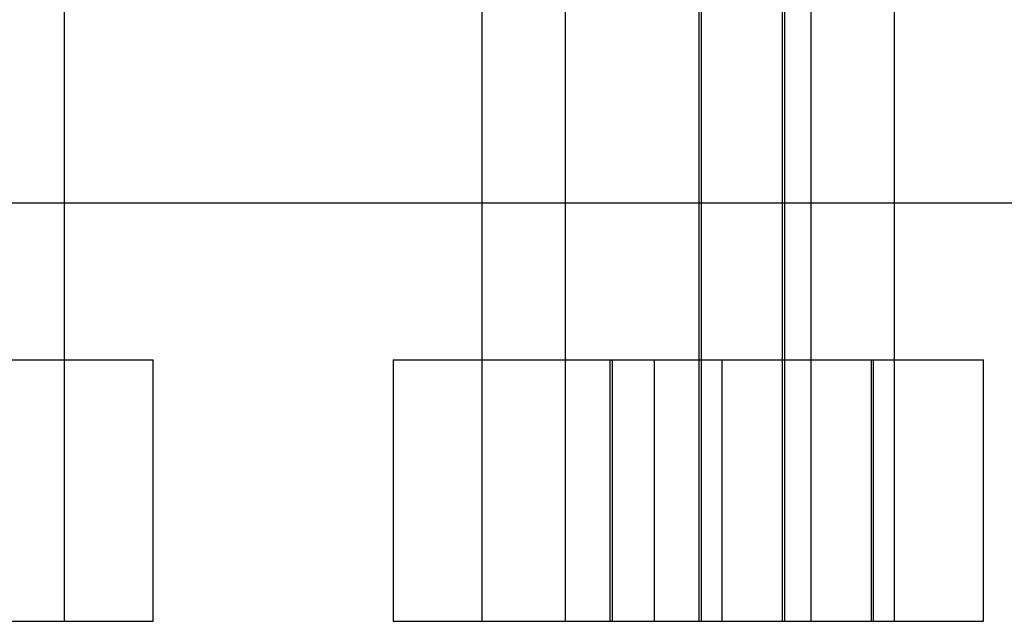
# Model space of a CAD drawing. Units: millimetres. Extents: x -429 to 28878, y 1620 to 65279.
# Drawn here: x 18773 to 20656, y 61379 to 62530 of the extents above; entities that cross this region are included whole.
import ezdxf

# ---------------------------------------------------------------- set-up
doc = ezdxf.new("R2010")
doc.units = ezdxf.units.MM
doc.linetypes.add('HIDDEN', pattern=[1.905, 1.27, -0.635])

msp = doc.modelspace()

# ---------------------------------------------------------------- linework, layer by layer
at = {"color": 7, "linetype": 'HIDDEN'}
for p, q in [((20231.532, 61379.41), (20231.532, 64779.41)), ((18858.073, 61379.41), (18858.073, 61879.41)), ((19656.759, 61879.41), (19656.759, 61379.41)), ((19816.759, 61379.41), (19816.759, 61879.41)), ((19901.532, 61879.41), (19901.532, 61379.41)), ((19986.759, 61379.41), (19986.759, 61879.41)), ((20071.532, 61879.41), (20071.532, 61379.41)), ((20075.848, 61879.41), (20075.848, 61379.41)), ((20235.848, 61379.41), (20235.848, 61879.41)), ((20285.696, 61879.41), (20285.696, 61379.41)), ((20401.532, 61379.41), (20401.532, 61879.41)), ((20405.848, 61379.41), (20405.848, 61879.41)), ((20445.696, 61379.41), (20445.696, 61879.41))]:
    msp.add_line(p, q, dxfattribs=at)
at = {"color": 7, "linetype": 'Continuous'}
for p, q in [((20445.696, 61879.41), (20445.696, 64279.41)), ((20285.696, 63624.476), (20285.696, 61879.41)), ((19656.759, 62771.41), (19656.759, 61879.41)), ((18858.073, 61879.41), (18858.073, 62676.83)), ((19816.759, 61879.41), (19816.759, 62674.385)), ((20071.532, 62642.133), (20071.532, 61879.41)), ((20075.848, 62640.762), (20075.848, 61879.41)), ((20235.848, 61879.41), (20235.848, 62589.927)), ((17505.115, 62179.41), (19511.121, 62179.41)), ((19511.121, 62179.41), (21375.899, 62179.41)), ((18664.119, 61879.41), (19028.073, 61879.41)), ((19028.073, 61379.41), (19028.073, 61879.41)), ((19486.759, 61879.41), (19486.759, 61379.41)), ((19486.759, 61879.41), (19905.848, 61879.41)), ((19905.848, 61879.41), (19905.848, 61379.41)), ((19905.848, 61879.41), (20115.696, 61879.41)), ((20115.696, 61879.41), (20115.696, 61379.41)), ((20115.696, 61879.41), (20615.696, 61879.41)), ((20615.696, 61379.41), (20615.696, 61879.41)), ((18664.119, 61379.41), (19028.073, 61379.41)), ((19486.759, 61379.41), (19905.848, 61379.41)), ((19905.848, 61379.41), (20115.696, 61379.41)), ((20115.696, 61379.41), (20615.696, 61379.41))]:
    msp.add_line(p, q, dxfattribs=at)

doc.saveas('drawing.dxf')
